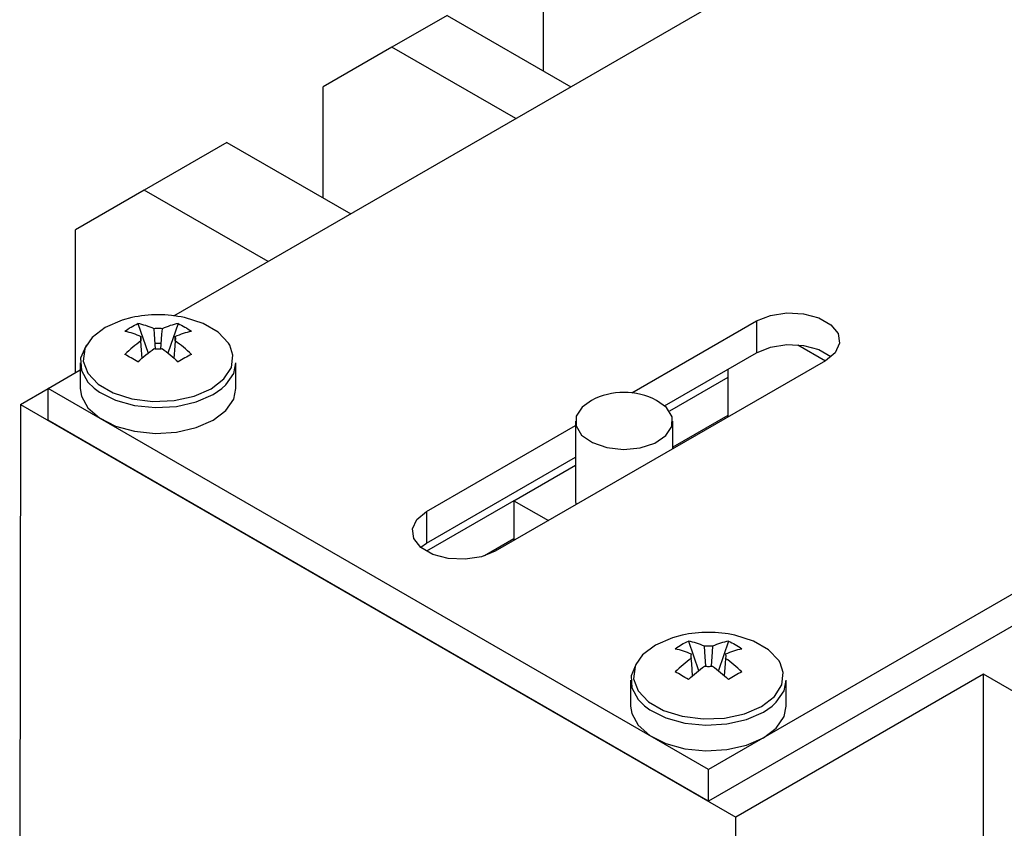
# Model space of a CAD drawing. Extents: x 0.3 to 10.6, y 0.2 to 8.2.
# Drawn here: x 7.9 to 8.4, y 6.3 to 6.7 of the extents above; entities that cross this region are included whole.
import ezdxf

# ---------------------------------------------------------------- set-up
doc = ezdxf.new("R2010")
doc.units = 0
doc.header["$MEASUREMENT"] = 0
doc.layers.get('0').update_dxf_attribs({"linetype": 'CONTINUOUS'})

msp = doc.modelspace()

# ---------------------------------------------------------------- linework, layer by layer
at = {"color": 7, "linetype": 'Continuous'}
for p, q in [((8.0250005457, 6.532584245599999), (8.4717645291, 6.7904956035)), ((8.2118669575, 6.6565283602), (8.2118669575, 6.7127703993)), ((8.1631490015, 6.6846526824), (8.1353101473, 6.668581653999999)), ((8.1631490015, 6.6846526824), (8.2257841548, 6.648494177999999)), ((8.1353101473, 6.668581653999999), (8.1005115924, 6.648486315399999)), ((8.1979453006, 6.6324231496), (8.1353101473, 6.668581653999999)), ((8.1005115924, 6.592244276299999), (8.1005115924, 6.648486315399999)), ((8.0517935846, 6.6203685686), (8.0100353033, 6.596262025899999)), ((8.0517935846, 6.6203685686), (8.114428738, 6.584210064199999)), ((8.8452008001, 6.620371150799999), (8.2953835201, 6.3029683912)), ((8.0100353033, 6.596262025899999), (7.9752367485, 6.576166687399999)), ((8.0726704567, 6.5601035215), (8.0100353033, 6.596262025899999)), ((7.9752367485, 6.503856246999999), (7.9752367485, 6.576166687399999)), ((8.2566725465, 6.493562115199999), (8.319742516, 6.5299716595)), ((8.319742516, 6.5299716595), (8.319742516, 6.5138980214)), ((8.0068312191, 6.528690023), (8.011998103, 6.513740259299999)), ((8.027158833, 6.528690023), (8.0219919566, 6.513740259299999)), ((8.0083139667, 6.522176021699999), (8.0083139667, 6.5198671763)), ((8.0256760854, 6.5198671763), (8.0256760854, 6.522176021699999)), ((8.3406190347, 6.517915992999999), (8.3545410781, 6.509882877199999)), ((8.3545410781, 6.509882877199999), (8.1875079802, 6.4134567222)), ((7.9613173214, 6.495820702799999), (7.977624957499999, 6.505234900699999)), ((7.977624957499999, 6.508840067), (7.977624947299999, 6.4958207296)), ((8.0563651048, 6.4958207296), (8.0563651048, 6.5088400429)), ((7.947397894299999, 6.487782606299999), (7.9613173214, 6.4958181205)), ((7.9613173214, 6.479747092), (7.9613173214, 6.495820702799999)), ((8.2953835201, 6.3029683912), (7.9613173214, 6.495820702799999)), ((8.0448338757, 6.492769017099999), (8.0492336129, 6.495794405599999)), ((7.947397894299999, 6.487782606299999), (7.946995339499999, 6.243225802599999)), ((7.947397894299999, 6.487782606299999), (8.3093029472, 6.278859266199999)), ((8.3051271139, 6.482135560499999), (8.2772840077, 6.4660620774)), ((8.1527094181, 6.433545504499999), (8.2280713882, 6.4770510179)), ((8.2280713963, 6.4792039898), (8.2280713967, 6.4390199045)), ((8.2772840028, 6.465283333), (8.2772840028, 6.479203995399999)), ((8.1970000073, 6.439019941499999), (8.2143947645, 6.428978161899999)), ((8.1527094181, 6.433545504499999), (8.1527094181, 6.417471866499999)), ((8.197000017, 6.419715116099999), (8.182036019099998, 6.411076583999999)), ((8.2852197156, 6.3679797648), (8.2903866062, 6.3530299972)), ((8.3055473296, 6.3679797648), (8.3003804469, 6.353030004599999)), ((8.4345777653, 6.351178879299999), (8.3093029472, 6.278859266199999)), ((8.4972151743, 6.3150190728), (8.4345777653, 6.351178879299999)), ((8.4345777653, 5.7323438148), (8.4345777653, 6.351178879299999)), ((8.2560134478, 6.348129812299999), (8.2560134439, 6.3351104713)), ((8.3347536013, 6.3351104713), (8.3347536013, 6.3481297847)), ((8.3232223722, 6.332058758799999), (8.3276221094, 6.335084147399999)), ((8.2953835201, 6.286894780499999), (8.2953835201, 6.3029683912)), ((8.3093029472, 5.660024201699999), (8.3093029472, 6.278859266199999))]:
    msp.add_line(p, q, dxfattribs=at)
at = {"color": 144, "linetype": 'Continuous'}
for p, q in [((8.8452008001, 6.6042975401), (8.2953835201, 6.286894780499999)), ((8.0185041862, 6.518531888), (8.0155353492, 6.5185329659)), ((8.2732079769, 6.487034205299999), (8.319742516, 6.5138980214)), ((8.3051271398, 6.505460757399999), (8.3051271398, 6.481356838199999)), ((8.3051271398, 6.5014208036), (8.2755968633, 6.4843733379)), ((8.2953835201, 6.286894780499999), (7.9613173214, 6.479747092)), ((8.1527094181, 6.417471866499999), (8.2280713882, 6.460977407199999)), ((8.1970000073, 6.439019941499999), (8.2280714076, 6.4569570791)), ((8.1969999911, 6.439000329299999), (8.1527309181, 6.413444337499999)), ((8.1970000073, 6.439019941499999), (8.1970000073, 6.418936355999999)), ((8.2280713967, 6.4390199045), (8.228317572399998, 6.4370155983)), ((8.1498193772, 6.4154642944), (8.1527094181, 6.417471866499999))]:
    msp.add_line(p, q, dxfattribs=at)
at = {"color": 7, "linetype": 'Continuous', "flags": 128}
for points in [[(8.3197424949, 6.529971621399999), (8.3267427079, 6.5328012576), (8.3349972093, 6.5340780986), (8.3435103595, 6.5336481267), (8.3512553872, 6.5315632255), (8.3572980941, 6.528074845099999), (8.3609096401, 6.5236037357), (8.361654454099998, 6.518689198699999), (8.3594426609, 6.5139239765), (8.3545410561, 6.5098828396)], [(8.0036498717, 6.531665192), (7.998801713699999, 6.5303832869), (7.9901517445, 6.526645178999999), (7.983676450099999, 6.521651658099999), (7.980303379899999, 6.5167710431)], [(8.053239362, 6.5176666868), (8.0525636409, 6.5188074128), (8.0473852903, 6.524282102799999), (8.0397448906, 6.5286928116), (8.030340161999998, 6.531665192)], [(8.000149902, 6.5248329802), (8.0009592506, 6.5253861738), (8.0017765459, 6.5259194507), (8.0026015414, 6.5264325939), (8.0034339131, 6.526925401399999), (8.0042733629, 6.5273977159), (8.0051196185, 6.527849365499999), (8.00597233, 6.528280162899999), (8.006831225, 6.528690025799999)], [(8.000149902, 6.5248329802), (8.001150073, 6.524609239), (8.0021571794, 6.524354249099999), (8.0031706638, 6.5240680927), (8.0041899689, 6.523750912199999), (8.0052145241, 6.5234029169), (8.0062437462, 6.523024323899999), (8.0072770907, 6.5226152679), (8.0083139742, 6.5221760257)], [(8.0149952972, 6.526033071399999), (8.0139584137, 6.5264723135), (8.0129250692, 6.526881369599999), (8.011895847099998, 6.527259962599999), (8.0108712918, 6.527607957799999), (8.0098519868, 6.527925138399999), (8.0088385023, 6.5282112947), (8.0078313959, 6.5284662846), (8.006831225, 6.528690025799999)], [(8.0271588346, 6.528690025799999), (8.0261586507, 6.528466277099999), (8.0251515443, 6.5282112872), (8.0241380598, 6.527925130899999), (8.0231187678, 6.527607957799999), (8.0220942125, 6.527259962599999), (8.0210649904, 6.526881369599999), (8.0200316459, 6.5264723135), (8.0189947754, 6.5260330789)], [(8.025676098299998, 6.5221760332), (8.0267129689, 6.5226152679), (8.0277463134, 6.523024323899999), (8.0287755355, 6.5234029169), (8.0298000907, 6.523750912199999), (8.0308193828, 6.524068085299999), (8.0318328672, 6.5243542416), (8.0328399736, 6.5246092315), (8.0338401576, 6.5248329802)], [(8.0271588346, 6.528690025799999), (8.0280177296, 6.5282801778), (8.0288704281, 6.527849358), (8.0297166707, 6.5273977159), (8.0305561465, 6.526925401399999), (8.0313885052, 6.5264325864), (8.0322135008, 6.5259194432), (8.033030834899998, 6.5253861738), (8.0338401576, 6.5248329802)], [(8.0083139613, 6.519867176099999), (8.0072770907, 6.5191092655), (8.0062437462, 6.518325247399999), (8.0052145241, 6.5175155259), (8.0041899689, 6.5166805948), (8.003170676799998, 6.5158209183), (8.0021571924, 6.5149369304), (8.001150086, 6.514029139999999), (8.000149902, 6.513098100899999)], [(8.0083139742, 6.5221760257), (8.0082147518, 6.521890673999999), (8.0081436342, 6.521602538299999), (8.008100893599998, 6.5213125392), (8.0080866208, 6.5210216121), (8.0081008806, 6.520730677599999), (8.0081436471, 6.520440678499999), (8.0082147259, 6.5201525353), (8.0083139613, 6.519867176099999)], [(8.0089948548, 6.5110349944), (8.0085021391, 6.517354726799999), (8.0083139613, 6.519867176099999)], [(8.0256760854, 6.519867183599999), (8.0254879205, 6.517354726799999), (8.0249952177, 6.5110349869)], [(8.0256760854, 6.519867183599999), (8.0257753078, 6.5201525353), (8.025846412499998, 6.520440678499999), (8.025889166, 6.520730670099999), (8.0259034258, 6.521021604699999), (8.025889166, 6.5213125392), (8.025846412499998, 6.5216025308), (8.0257753208, 6.5218906815), (8.025676098299998, 6.5221760332)], [(8.0338401576, 6.513098100899999), (8.0328399866, 6.5140291325), (8.0318328672, 6.5149369304), (8.0308193828, 6.5158209183), (8.0298000907, 6.5166805948), (8.0287755355, 6.5175155259), (8.0277463004, 6.518325254899999), (8.0267129689, 6.5191092655), (8.0256760854, 6.519867183599999)], [(7.9808524479, 6.5178523628), (7.980369882499999, 6.517177883399999), (7.9778313361, 6.511164310499999), (7.978197398599999, 6.504978366499999), (7.981440898899999, 6.4990788295), (7.9846288636, 6.495900139699999)], [(7.980303379899999, 6.5167710431), (7.9799004362, 6.515807260599999), (7.979129615099999, 6.509585477399999), (7.981426418699999, 6.503490347599999), (7.9866047564, 6.498015665099999), (7.994245155999999, 6.493604956299999), (8.0037286248, 6.4906155581), (8.0142868433, 6.4892896416), (8.0250644557, 6.489734627199999), (8.035188345899998, 6.491914473499999), (8.0438383151, 6.495652581499999)], [(8.006831225, 6.5092410553), (8.0078314089, 6.510172094399999), (8.0088385153, 6.511079884799999), (8.0098519998, 6.511963872699999), (8.0108712918, 6.5128235492), (8.011895847099998, 6.5136584802), (8.0129250692, 6.514468201799999), (8.0139584137, 6.515252219899999), (8.0149952842, 6.516010130499999)], [(8.0189947624, 6.516010138), (8.0200316459, 6.515252219899999), (8.0210649775, 6.5144682093), (8.0220942125, 6.5136584802), (8.0231187678, 6.5128235492), (8.0241380598, 6.511963872699999), (8.0251515443, 6.511079884799999), (8.0261586637, 6.510172086899999), (8.0271588346, 6.5092410553)], [(8.0438383151, 6.495652581499999), (8.0503136095, 6.5006461024), (8.0540896234, 6.506490499799999), (8.0548604445, 6.512712282999999), (8.053239362, 6.5176666868)], [(8.006831225, 6.5092410553), (8.00597233, 6.509765631399999), (8.0051196315, 6.510278485399999), (8.0042733759, 6.5107793554), (8.0034339131, 6.511268069299999), (8.0026015414, 6.5117444849), (8.0017765588, 6.512208400199999), (8.0009592247, 6.5126596354), (8.000149902, 6.513098100899999)], [(8.0338401576, 6.513098100899999), (8.0330308089, 6.5126596354), (8.0322135137, 6.512208392699999), (8.0313885052, 6.511744477499999), (8.0305561335, 6.5112680768), (8.0297166837, 6.5107793554), (8.0288704411, 6.5102784779), (8.0280177296, 6.509765646299999), (8.0271588346, 6.5092410553)], [(8.0492336095, 6.495794425599999), (8.0513123675, 6.497700909099999), (8.0552456931, 6.5034589227), (8.0563651021, 6.508840067)], [(7.9846288636, 6.495900139699999), (7.9873212735, 6.4939032313), (7.9954024184, 6.489835431), (8.0050849931, 6.487177117099999), (8.015650886, 6.4861254616), (8.026316455099998, 6.4867584291), (8.036290708, 6.489029089599999), (8.0448338711, 6.492769046)], [(8.2361909308, 6.489748882899999), (8.2315046607, 6.486441361999999), (8.2284936912, 6.481824408299999), (8.2283996752, 6.4768913955), (8.2312339473, 6.4722373166), (8.2366546295, 6.468423508499999), (8.244007957, 6.465910001), (8.2524069736, 6.4649999395), (8.2608386248, 6.4658030853), (8.2682859676, 6.468222591099999), (8.2738507124, 6.471966608299999), (8.2738507124, 6.471966608299999)], [(8.2738507124, 6.471966608299999), (8.276861682, 6.476583562), (8.2769557239, 6.481516589699999), (8.2741214518, 6.486170668599999), (8.2691644529, 6.4897488879)], [(8.1875079827, 6.4134566987), (8.1805077696, 6.410627062499999), (8.1722532683, 6.4093502215), (8.1637401181, 6.409780193499999), (8.1559951163, 6.411865109599999), (8.1499524094, 6.4153534901), (8.1463408374, 6.419824584399999), (8.1455960234, 6.4247391214), (8.1478078166, 6.429504343599999), (8.1527094214, 6.4335454806)], [(8.282038362, 6.370954937399999), (8.277190204, 6.369673032199999), (8.2685402348, 6.3659349243), (8.2620649404, 6.3609414034), (8.2586918702, 6.356060788399999)], [(8.3316278523, 6.356956432199999), (8.3309521312, 6.358097158199999), (8.3257737935, 6.363571840699999), (8.3181333939, 6.367982549499999), (8.3087286653, 6.370954929899999)], [(8.2785383924, 6.364122725499999), (8.279347741, 6.364675919099999), (8.2801650362, 6.365209196), (8.2809900447, 6.365722331799999), (8.2818224164, 6.3662151393), (8.2826618662, 6.3666874538), (8.2835081089, 6.3671391108), (8.2843608203, 6.3675699082), (8.2852197153, 6.367979771199999)], [(8.2933837875, 6.365322816699999), (8.292346904, 6.365762058899999), (8.291313572399998, 6.366171107399999), (8.2902843374, 6.366549707899999), (8.2892597821, 6.3668977032), (8.2882404901, 6.3672148763), (8.2872270056, 6.367501032599999), (8.2862198862, 6.367756029999999), (8.2852197153, 6.367979771199999)], [(8.2973832657, 6.365322824199999), (8.2968889684, 6.365380104099999), (8.2963898228, 6.365421144499999), (8.295887488099998, 6.3654458256), (8.2953835201, 6.3654540576), (8.2948795521, 6.3654458256), (8.2943772174, 6.365421144499999), (8.2938780848, 6.3653800966), (8.2933837875, 6.365322816699999)], [(8.2940943674, 6.355289159399999), (8.2935719523, 6.362593109399999), (8.2933837875, 6.365322816699999)], [(8.2973832657, 6.365322824199999), (8.2971950879, 6.362593109399999), (8.2966699116, 6.3552503805)], [(8.3055473249, 6.367979771199999), (8.304547141, 6.3677560225), (8.3035400346, 6.367501032599999), (8.3025265502, 6.3672148763), (8.3015072581, 6.3668977032), (8.3004827028, 6.366549707899999), (8.2994534807, 6.3661711149), (8.2984201362, 6.365762058899999), (8.2973832657, 6.365322824199999)], [(8.3055473249, 6.367979771199999), (8.3064062199, 6.367569923199999), (8.3072589184, 6.3671391033), (8.308105174, 6.3666874538), (8.3089446368, 6.3662151467), (8.3097770085, 6.3657223243), (8.3106019911, 6.365209188599999), (8.3114193252, 6.364675919099999), (8.3122286479, 6.364122725499999)], [(8.2785383924, 6.364122725499999), (8.2795385633, 6.363898984299999), (8.2805456827, 6.363643986899999), (8.2815591671, 6.3633578306), (8.2825784592, 6.3630406576), (8.2836030144, 6.362692662299999), (8.2846322495, 6.3623140618), (8.285665580999998, 6.3619050133), (8.2867024645, 6.361465771099999)], [(8.3040645886, 6.3614657786), (8.3051014592, 6.3619050133), (8.3061348037, 6.362314069299999), (8.3071640258, 6.362692662299999), (8.308188581, 6.3630406576), (8.3092078731, 6.3633578306), (8.3102213575, 6.363643986899999), (8.3112284639, 6.363898976799999), (8.3122286479, 6.364122725499999)], [(8.2592409511, 6.357142100599999), (8.2587583858, 6.3564676213), (8.256219839299998, 6.350454048299999), (8.2565859019, 6.3442681044), (8.2598294021, 6.338368567399999), (8.2630173668, 6.3351898776)], [(8.2586918702, 6.356060788399999), (8.2582889265, 6.355097006), (8.2575181054, 6.3488752228), (8.259814909, 6.342780093), (8.2649932596, 6.337305403), (8.2726336593, 6.3328946942), (8.2821171151, 6.3299053034), (8.2926753336, 6.3285793869), (8.303452946, 6.3290243725), (8.3135768363, 6.331204218899999), (8.3222268054, 6.3349423268)], [(8.2867024516, 6.3591569215), (8.285665580999998, 6.3583990109), (8.2846322365, 6.3576149928), (8.2836030144, 6.356805271199999), (8.2825784592, 6.355970340199999), (8.2815591671, 6.355110663699999), (8.2805456827, 6.354226675799999), (8.2795385763, 6.3533188853), (8.2785383924, 6.3523878463)], [(8.2852197153, 6.348530800599999), (8.2862198992, 6.349461839699999), (8.2872270056, 6.3503696301), (8.2882404901, 6.351253618), (8.2892597821, 6.352113294599999), (8.2902843374, 6.352948225599999), (8.2913135595, 6.3537579472), (8.292346904, 6.3545419653), (8.2933837745, 6.3552998758)], [(8.2933837745, 6.3552998758), (8.2938780848, 6.3552425885), (8.2943772174, 6.355201555599999), (8.294879565, 6.355176866999999), (8.2953835331, 6.355168635), (8.295887488099998, 6.355176874499999), (8.2963898357, 6.3552015481), (8.2968889554, 6.355242603399999), (8.2973832527, 6.355299883299999)], [(8.2973832527, 6.355299883299999), (8.2984201362, 6.3545419653), (8.2994534807, 6.3537579472), (8.3004827028, 6.352948225599999), (8.3015072581, 6.352113294599999), (8.3025265631, 6.351253610599999), (8.3035400476, 6.350369622599999), (8.304547154, 6.3494618322), (8.3055473249, 6.348530800599999)], [(8.3122286479, 6.3523878463), (8.3112284769, 6.353318877899999), (8.3102213705, 6.354226668299999), (8.3092078861, 6.355110656199999), (8.308188581, 6.355970340199999), (8.3071640258, 6.356805271199999), (8.3061348037, 6.3576149928), (8.3051014592, 6.3583990109), (8.3040645757, 6.359156929)], [(8.3222268054, 6.3349423268), (8.3287020998, 6.339935847699999), (8.3324781137, 6.3457802452), (8.3332489348, 6.3520020284), (8.3316278523, 6.356956432199999)], [(8.2852197153, 6.348530800599999), (8.2843608203, 6.349055376699999), (8.2835081218, 6.3495682308), (8.2826618792, 6.3500690933), (8.2818224034, 6.3505578147), (8.2809900447, 6.3510342228), (8.2801650491, 6.351498145499999), (8.279347715, 6.351949380799999), (8.2785383924, 6.3523878463)], [(8.3122286479, 6.3523878463), (8.3114192993, 6.351949380799999), (8.310602004, 6.3514981381), (8.3097770085, 6.3510342153), (8.3089446368, 6.3505578147), (8.308105187, 6.3500690933), (8.3072589314, 6.3495682233), (8.3064062199, 6.3490553917), (8.3055473249, 6.348530800599999)], [(8.3276220998, 6.335084171), (8.3297008578, 6.3369906544), (8.3336341963, 6.342748660599999), (8.3347535924, 6.348129812299999)], [(8.2630173668, 6.3351898776), (8.2657097768, 6.333192969099999), (8.2737909217, 6.3291251688), (8.283473483399998, 6.3264668625), (8.294039389299998, 6.3254151995), (8.3047049583, 6.326048166999999), (8.3146791983, 6.328318835), (8.3232223743, 6.332058783899999)]]:
    msp.add_lwpolyline(points, dxfattribs=at)
at = {"color": 144, "linetype": 'Continuous', "flags": 128}
for points in [[(8.0189947754, 6.5260330789), (8.0185004651, 6.5260903662), (8.0180013325, 6.526131399099999), (8.0174989849, 6.5261560877), (8.0169950168, 6.5261643197), (8.0164910618, 6.526156080199999), (8.0159887142, 6.5261314066), (8.015489594499998, 6.526090351299999), (8.0149952972, 6.526033071399999)], [(8.0157287965, 6.5156788242), (8.015183462, 6.5233033641), (8.0149952972, 6.526033071399999)], [(8.0189947754, 6.5260330789), (8.0188065976, 6.5233033641), (8.0182612501, 6.5156788167)], [(8.0149952842, 6.516010130499999), (8.0154895815, 6.515952850599999), (8.0159887271, 6.5159118102), (8.0164910618, 6.5158871291), (8.0169950298, 6.5158788971), (8.0174989978, 6.5158871291), (8.0180013325, 6.5159118102), (8.0185004651, 6.5159528581), (8.0189947624, 6.516010138)], [(8.3197424949, 6.5138980107), (8.3267427079, 6.516727646899999), (8.3349972093, 6.518004487899999), (8.3435103595, 6.517574515899999), (8.3512553872, 6.515489614799999), (8.3572980941, 6.5120012343), (8.3574311048, 6.5118904432)], [(7.977624957499999, 6.495820702799999), (7.978197398599999, 6.491959002299999), (7.981440898899999, 6.4860594653), (7.9873212735, 6.4808838671), (7.9954024184, 6.476816066699999), (8.0050849931, 6.4741577529), (8.015650886, 6.473106097399999), (8.026316455099998, 6.4737390649), (8.036290708, 6.476009725399999), (8.0448338711, 6.4797496818)], [(8.0448338711, 6.4797496818), (8.0513123675, 6.484681544899999), (8.0552456931, 6.4904395585), (8.0563651021, 6.495820702799999)], [(8.2867024645, 6.361465771099999), (8.286603242099998, 6.3611804193), (8.2865321375, 6.3608922762), (8.2864893839, 6.360602284599999), (8.2864751241, 6.360311349999999), (8.2864893839, 6.3600204155), (8.2865321375, 6.3597304239), (8.2866032291, 6.359442273199999), (8.2867024516, 6.3591569215)], [(8.3040645757, 6.359156929), (8.3041637981, 6.359442280699999), (8.3042349157, 6.359730416399999), (8.3042776563, 6.3600204155), (8.3042919291, 6.3603113425), (8.3042776693, 6.360602277099999), (8.3042349028, 6.3608922762), (8.304163824, 6.3611804193), (8.3040645886, 6.3614657786)], [(8.2873833451, 6.350324739799999), (8.2868906294, 6.3566444721), (8.2867024516, 6.3591569215)], [(8.3040645757, 6.359156929), (8.3038764108, 6.3566444721), (8.3033837081, 6.350324732299999)], [(8.2560134478, 6.3351104481), (8.2565859019, 6.3312487402), (8.2598294021, 6.3253492031), (8.2657097768, 6.320173604899999), (8.2737909217, 6.3161058046), (8.283473483399998, 6.3134474983), (8.294039389299998, 6.3123958352), (8.3047049583, 6.313028802699999), (8.3146791983, 6.3152994708), (8.3232223743, 6.3190394197)], [(8.3232223743, 6.3190394197), (8.3297008578, 6.3239712902), (8.3336341963, 6.3297292964), (8.3347535924, 6.3351104481)]]:
    msp.add_lwpolyline(points, dxfattribs=at)
at = {"color": 7, "linetype": 'Continuous'}
for centre, radius, start, end in [((8.0169950261, 6.4701029087), 0.062992126, 77.7689620854, 102.2310379145999), ((8.2526776959, 6.458107349699999), 0.0356791339, 62.47833562469999, 117.5216643753), ((8.295383522599998, 6.3093926505), 0.062992126, 77.7689620854, 102.2310379145999)]:
    msp.add_arc(centre, radius, start, end, dxfattribs=at)

doc.saveas('drawing.dxf')
